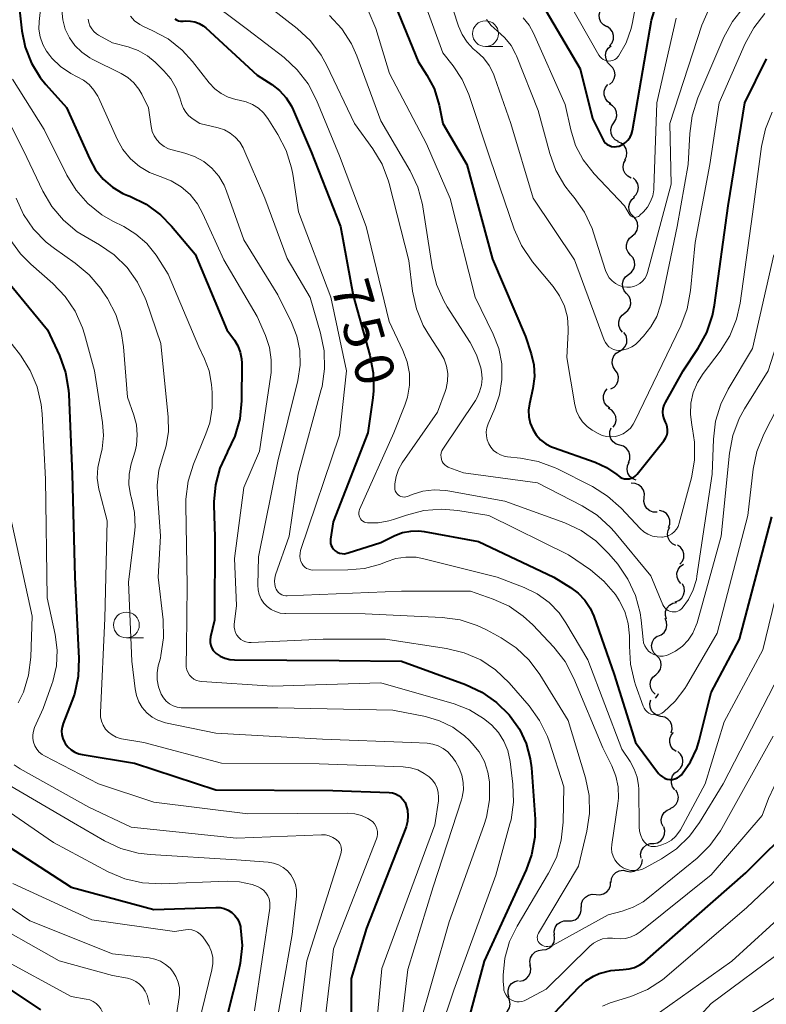
# Model space of a CAD drawing. Units: metres. Extents: x -68000 to -66000, y 16500 to 18000.
# Drawn here: x -66138 to -66066, y 16590 to 16685 of the extents above; entities that cross this region are included whole.
import ezdxf

# ---------------------------------------------------------------- set-up
doc = ezdxf.new("R2010")
doc.units = ezdxf.units.M
for name, color, linetype, lineweight in [('510200_細流', 7, 'Continuous', 30), ('633100_広葉樹林', 7, 'Continuous', 13), ('710100_等高線(計曲線)', 7, 'Continuous', 40), ('710200_等高線(主曲線)', 7, 'Continuous', 13)]:
    doc.layers.add(name, color=color, linetype=linetype, lineweight=lineweight)
doc.styles.add('Style-WORKING', font='MS Gothic.ttf')

msp = doc.modelspace()

# ---------------------------------------------------------------- linework, layer by layer
at = {"layer": '510200_細流', "linetype": 'Continuous', "lineweight": 30, "flags": 128}
for points in [[(-66081.132, 16684.367), (-66081.452, 16684.547), (-66081.696, 16684.821), (-66081.84, 16685.159), (-66081.868, 16685.525), (-66081.777, 16685.881), (-66081.577, 16686.188)], [(-66080.846, 16682.516), (-66080.612, 16682.799), (-66080.483, 16683.142), (-66080.469, 16683.509), (-66080.575, 16683.861), (-66080.787, 16684.161), (-66081.085, 16684.376)], [(-66080.782, 16680.648), (-66081.039, 16680.91), (-66081.198, 16681.241), (-66081.244, 16681.606), (-66081.169, 16681.965), (-66080.985, 16682.282), (-66080.707, 16682.522)], [(-66080.857, 16678.775), (-66080.579, 16679.015), (-66080.394, 16679.332), (-66080.32, 16679.691), (-66080.365, 16680.056), (-66080.524, 16680.387), (-66080.782, 16680.648)], [(-66080.736, 16676.906), (-66081.039, 16677.114), (-66081.258, 16677.408), (-66081.373, 16677.757), (-66081.368, 16678.124), (-66081.247, 16678.471), (-66081.021, 16678.759)], [(-66080.442, 16675.055), (-66080.241, 16675.362), (-66080.15, 16675.717), (-66080.177, 16676.083), (-66080.321, 16676.422), (-66080.565, 16676.696), (-66080.884, 16676.877)], [(-66080, 16673.233), (-66080.319, 16673.413), (-66080.563, 16673.688), (-66080.707, 16674.026), (-66080.734, 16674.392), (-66080.643, 16674.748), (-66080.442, 16675.055)], [(-66079.379, 16671.467), (-66079.22, 16671.798), (-66079.177, 16672.162), (-66079.253, 16672.521), (-66079.44, 16672.838), (-66079.718, 16673.077), (-66080.059, 16673.214)], [(-66078.75, 16669.702), (-66079.079, 16669.866), (-66079.336, 16670.128), (-66079.497, 16670.458), (-66079.542, 16670.823), (-66079.47, 16671.182), (-66079.285, 16671.499)], [(-66078.549, 16667.84), (-66078.284, 16668.094), (-66078.116, 16668.42), (-66078.06, 16668.783), (-66078.125, 16669.145), (-66078.3, 16669.467), (-66078.571, 16669.715)], [(-66078.546, 16665.965), (-66078.798, 16666.233), (-66078.949, 16666.567), (-66078.986, 16666.933), (-66078.903, 16667.291), (-66078.71, 16667.603), (-66078.427, 16667.837)], [(-66078.666, 16664.094), (-66078.382, 16664.328), (-66078.19, 16664.64), (-66078.107, 16664.997), (-66078.144, 16665.364), (-66078.295, 16665.698), (-66078.546, 16665.965)], [(-66078.823, 16662.226), (-66079.064, 16662.503), (-66079.203, 16662.842), (-66079.226, 16663.21), (-66079.129, 16663.564), (-66078.926, 16663.869), (-66078.634, 16664.092)], [(-66079.012, 16660.361), (-66078.72, 16660.583), (-66078.516, 16660.888), (-66078.42, 16661.242), (-66078.443, 16661.61), (-66078.581, 16661.949), (-66078.823, 16662.226)], [(-66079.2, 16658.495), (-66079.441, 16658.772), (-66079.58, 16659.111), (-66079.604, 16659.478), (-66079.508, 16659.833), (-66079.304, 16660.138), (-66079.012, 16660.361)], [(-66079.387, 16656.63), (-66079.096, 16656.852), (-66078.892, 16657.158), (-66078.796, 16657.512), (-66078.82, 16657.879), (-66078.958, 16658.219), (-66079.2, 16658.495)], [(-66079.601, 16654.767), (-66079.831, 16655.053), (-66079.956, 16655.398), (-66079.965, 16655.766), (-66079.854, 16656.116), (-66079.639, 16656.413), (-66079.338, 16656.624)], [(-66079.884, 16652.914), (-66079.567, 16653.099), (-66079.327, 16653.376), (-66079.187, 16653.716), (-66079.165, 16654.083), (-66079.26, 16654.437), (-66079.465, 16654.742)], [(-66080.303, 16651.087), (-66080.508, 16651.391), (-66080.603, 16651.745), (-66080.581, 16652.113), (-66080.441, 16652.452), (-66080.201, 16652.73), (-66079.884, 16652.914)], [(-66080.722, 16649.259), (-66080.405, 16649.444), (-66080.165, 16649.721), (-66080.025, 16650.061), (-66080.003, 16650.428), (-66080.098, 16650.782), (-66080.303, 16651.087)], [(-66080.83, 16647.395), (-66081.129, 16647.607), (-66081.343, 16647.905), (-66081.451, 16648.257), (-66081.441, 16648.624), (-66081.314, 16648.968), (-66081.082, 16649.253)], [(-66080.51, 16645.55), (-66080.312, 16645.859), (-66080.225, 16646.215), (-66080.256, 16646.581), (-66080.403, 16646.918), (-66080.649, 16647.19), (-66080.971, 16647.367)], [(-66079.862, 16643.802), (-66080.214, 16643.907), (-66080.512, 16644.12), (-66080.728, 16644.418), (-66080.836, 16644.769), (-66080.826, 16645.136), (-66080.699, 16645.48)], [(-66079.026, 16642.124), (-66078.898, 16642.468), (-66078.888, 16642.835), (-66078.996, 16643.185), (-66079.212, 16643.483), (-66079.51, 16643.697), (-66079.862, 16643.802)], [(-66078.271, 16640.409), (-66078.612, 16640.544), (-66078.892, 16640.781), (-66079.082, 16641.097), (-66079.159, 16641.455), (-66079.119, 16641.82), (-66078.962, 16642.152)], [(-66077.498, 16638.717), (-66077.466, 16639.082), (-66077.553, 16639.438), (-66077.75, 16639.748), (-66078.037, 16639.979), (-66078.381, 16640.106), (-66078.748, 16640.114)], [(-66076.248, 16637.319), (-66076.615, 16637.328), (-66076.959, 16637.454), (-66077.246, 16637.685), (-66077.442, 16637.995), (-66077.53, 16638.351), (-66077.498, 16638.717)], [(-66075.148, 16635.819), (-66075.023, 16636.164), (-66075.017, 16636.531), (-66075.128, 16636.881), (-66075.347, 16637.177), (-66075.647, 16637.387), (-66076, 16637.489)], [(-66074.422, 16634.096), (-66074.755, 16634.251), (-66075.02, 16634.505), (-66075.19, 16634.831), (-66075.247, 16635.193), (-66075.185, 16635.555), (-66075.008, 16635.877)], [(-66074.034, 16632.27), (-66073.8, 16632.553), (-66073.671, 16632.896), (-66073.657, 16633.263), (-66073.763, 16633.616), (-66073.975, 16633.915), (-66074.273, 16634.13)], [(-66073.953, 16630.403), (-66074.186, 16630.687), (-66074.314, 16631.031), (-66074.326, 16631.398), (-66074.219, 16631.749), (-66074.006, 16632.048), (-66073.707, 16632.261)], [(-66074.488, 16628.619), (-66074.146, 16628.754), (-66073.867, 16628.992), (-66073.678, 16629.306), (-66073.6, 16629.666), (-66073.641, 16630.03), (-66073.798, 16630.362)], [(-66075.341, 16626.956), (-66075.443, 16627.309), (-66075.424, 16627.675), (-66075.29, 16628.018), (-66075.053, 16628.298), (-66074.739, 16628.488), (-66074.38, 16628.566)], [(-66076.189, 16625.289), (-66075.846, 16625.42), (-66075.564, 16625.655), (-66075.372, 16625.968), (-66075.29, 16626.326), (-66075.327, 16626.691), (-66075.48, 16627.025)], [(-66076.309, 16623.427), (-66076.568, 16623.687), (-66076.729, 16624.017), (-66076.777, 16624.382), (-66076.704, 16624.742), (-66076.521, 16625.06), (-66076.244, 16625.301)], [(-66076.379, 16621.554), (-66076.102, 16621.794), (-66075.918, 16622.112), (-66075.844, 16622.471), (-66075.89, 16622.836), (-66076.05, 16623.166), (-66076.308, 16623.427)], [(-66076.45, 16619.68), (-66076.708, 16619.941), (-66076.868, 16620.271), (-66076.914, 16620.636), (-66076.841, 16620.996), (-66076.656, 16621.313), (-66076.379, 16621.554)], [(-66076.389, 16619.296), (-66076.164, 16619.586), (-66076.113, 16619.734)], [(-66075.871, 16617.525), (-66076.231, 16617.601), (-66076.546, 16617.788), (-66076.786, 16618.068), (-66076.922, 16618.408), (-66076.944, 16618.774), (-66076.845, 16619.128)], [(-66074.898, 16615.923), (-66074.799, 16616.277), (-66074.82, 16616.643), (-66074.957, 16616.983), (-66075.197, 16617.263), (-66075.512, 16617.45), (-66075.871, 16617.525)], [(-66074.412, 16614.117), (-66074.71, 16614.33), (-66074.924, 16614.628), (-66075.031, 16614.98), (-66075.02, 16615.347), (-66074.892, 16615.691), (-66074.659, 16615.975)], [(-66074.24, 16612.253), (-66073.972, 16612.504), (-66073.8, 16612.828), (-66073.74, 16613.19), (-66073.8, 16613.553), (-66073.972, 16613.877), (-66074.24, 16614.128)], [(-66074.52, 16610.4), (-66074.745, 16610.691), (-66074.863, 16611.038), (-66074.865, 16611.406), (-66074.748, 16611.754), (-66074.527, 16612.046), (-66074.222, 16612.252)], [(-66074.988, 16608.589), (-66074.659, 16608.751), (-66074.401, 16609.012), (-66074.239, 16609.341), (-66074.191, 16609.706), (-66074.262, 16610.066), (-66074.446, 16610.383)], [(-66075.657, 16606.839), (-66075.809, 16607.173), (-66075.845, 16607.538), (-66075.763, 16607.896), (-66075.569, 16608.208), (-66075.287, 16608.443), (-66074.944, 16608.573)], [(-66076.566, 16605.203), (-66076.208, 16605.281), (-66075.894, 16605.472), (-66075.657, 16605.752), (-66075.523, 16606.095), (-66075.505, 16606.461), (-66075.607, 16606.814)], [(-66077.807, 16603.798), (-66077.841, 16604.163), (-66077.754, 16604.52), (-66077.558, 16604.831), (-66077.273, 16605.062), (-66076.929, 16605.19), (-66076.562, 16605.2)], [(-66079.187, 16602.535), (-66078.826, 16602.466), (-66078.463, 16602.517), (-66078.135, 16602.682), (-66077.877, 16602.944), (-66077.716, 16603.273), (-66077.67, 16603.638)], [(-66080.703, 16601.433), (-66080.658, 16601.797), (-66080.497, 16602.127), (-66080.239, 16602.389), (-66079.911, 16602.553), (-66079.547, 16602.604), (-66079.187, 16602.535)], [(-66082.165, 16600.261), (-66081.799, 16600.226), (-66081.442, 16600.311), (-66081.131, 16600.505), (-66080.898, 16600.79), (-66080.769, 16601.133), (-66080.757, 16601.5)], [(-66083.572, 16599.022), (-66083.561, 16599.389), (-66083.431, 16599.732), (-66083.198, 16600.017), (-66082.887, 16600.211), (-66082.53, 16600.296), (-66082.165, 16600.261)], [(-66084.905, 16597.706), (-66084.538, 16597.702), (-66084.19, 16597.817), (-66083.896, 16598.037), (-66083.689, 16598.341), (-66083.589, 16598.694), (-66083.609, 16599.061)], [(-66086.201, 16596.351), (-66086.221, 16596.717), (-66086.122, 16597.07), (-66085.914, 16597.374), (-66085.62, 16597.594), (-66085.272, 16597.709), (-66084.905, 16597.706)], [(-66087.367, 16594.885), (-66087.002, 16594.923), (-66086.669, 16595.077), (-66086.402, 16595.329), (-66086.231, 16595.654), (-66086.172, 16596.016), (-66086.234, 16596.378)], [(-66088.501, 16593.391), (-66088.562, 16593.753), (-66088.503, 16594.115), (-66088.332, 16594.441), (-66088.065, 16594.693), (-66087.732, 16594.847), (-66087.367, 16594.885)], [(-66089.592, 16591.868), (-66089.231, 16591.934), (-66088.911, 16592.113), (-66088.664, 16592.385), (-66088.518, 16592.723), (-66088.487, 16593.088), (-66088.577, 16593.444)], [(-66090.565, 16590.267), (-66090.683, 16590.614), (-66090.682, 16590.981), (-66090.564, 16591.33), (-66090.341, 16591.621), (-66090.036, 16591.826), (-66089.682, 16591.921)], [(-66091.339, 16588.565), (-66091.002, 16588.711), (-66090.732, 16588.959), (-66090.554, 16589.28), (-66090.488, 16589.642), (-66090.542, 16590.005), (-66090.71, 16590.331)]]:
    msp.add_lwpolyline(points, dxfattribs=at)
at = {"layer": '633100_広葉樹林', "linetype": 'Continuous', "lineweight": 13}
for p, q in [((-66092.87, 16682.44), (-66091.203, 16682.44)), ((-66127.66, 16625.13), (-66125.993, 16625.13))]:
    msp.add_line(p, q, dxfattribs=at)
for centre in [(-66092.87, 16683.69), (-66127.66, 16626.38)]:
    msp.add_circle(centre, 1.25, dxfattribs=at)
at = {"layer": '710100_等高線(計曲線)', "linetype": 'Continuous', "lineweight": 40, "flags": 128}
for points, elevation in [([(-66138.57, 16691), (-66137.78, 16683.97), (-66137.46, 16682.37), (-66136.86, 16680.84), (-66136.01, 16679.44), (-66135.46, 16678.77), (-66133.47, 16676.53), (-66131.21, 16671.52), (-66130.64, 16670.49), (-66129.9, 16669.58), (-66129.01, 16668.81), (-66128, 16668.21), (-66127.51, 16668), (-66127.32, 16667.93), (-66125.76, 16667.16), (-66124.35, 16666.12), (-66123.3, 16665.05), (-66121, 16662.32), (-66117.93, 16655), (-66117.2, 16654), (-66116.86, 16653.44), (-66116.63, 16652.83), (-66116.5, 16652.19), (-66116.48, 16651.76), (-66116.51, 16648.11), (-66116.68, 16646.37), (-66117.14, 16644.69), (-66117.85, 16643.18), (-66117.9, 16643.1), (-66118.61, 16641.59), (-66119.04, 16639.98), (-66119.19, 16638.31), (-66119.18, 16637.99), (-66119.08, 16634.92), (-66119.14, 16626.86), (-66119.52, 16625.23), (-66119.56, 16624.95), (-66119.55, 16624.67), (-66119.49, 16624.4), (-66119.39, 16624.14), (-66119.24, 16623.91), (-66119.06, 16623.7), (-66118.97, 16623.63), (-66118.56, 16623.35), (-66118.11, 16623.15), (-66117.63, 16623.03), (-66117.2, 16622.99), (-66107.06, 16622.94), (-66101, 16622.87), (-66094.8, 16620.61), (-66093.22, 16619.87), (-66091.8, 16618.87), (-66090.59, 16617.66), (-66090.47, 16617.53), (-66089.59, 16616.28), (-66088.94, 16614.89), (-66088.54, 16613.42)], 760), ([(-66102.18, 16687.82), (-66099.4, 16681), (-66098.54, 16679.66), (-66097.86, 16678.37), (-66097.41, 16676.99), (-66097.36, 16676.76), (-66097.01, 16675), (-66094.67, 16671), (-66092.18, 16661.82), (-66089, 16654.34), (-66088.45, 16652.67), (-66088.2, 16651.59), (-66088.14, 16650.48), (-66088.29, 16649.29), (-66088.62, 16647.83), (-66088.71, 16647.2), (-66088.68, 16646.56), (-66088.55, 16645.94), (-66088.3, 16645.35), (-66087.96, 16644.81), (-66087.54, 16644.34), (-66087.03, 16643.95), (-66086.47, 16643.65), (-66086.27, 16643.58), (-66082.25, 16642.16), (-66081.14, 16641.65), (-66080.14, 16640.97), (-66080, 16640.85), (-66079.82, 16640.71), (-66079.62, 16640.62), (-66079.41, 16640.56), (-66079.19, 16640.53), (-66078.97, 16640.55), (-66078.75, 16640.6), (-66078.55, 16640.69)], 740), ([(-66080.42, 16672.73), (-66080.19, 16672.74), (-66079.97, 16672.78), (-66079.91, 16672.8), (-66079.6, 16672.94), (-66079.31, 16673.14), (-66079.07, 16673.37), (-66078.87, 16673.65), (-66078.72, 16673.96), (-66078.62, 16674.32), (-66076.78, 16685), (-66075.83, 16688.15)], 730), ([(-66087.43, 16686.57), (-66083.71, 16680.29), (-66082.52, 16675.48), (-66081.51, 16673.46), (-66081.4, 16673.26), (-66081.24, 16673.09), (-66081.07, 16672.95), (-66080.86, 16672.84), (-66080.65, 16672.76), (-66080.42, 16672.73)], 730), ([(-66122.96, 16685.13), (-66122.79, 16685.02), (-66122.6, 16684.95), (-66122.41, 16684.9), (-66122.21, 16684.89), (-66122.17, 16684.9), (-66121.9, 16684.92), (-66121.45, 16684.91), (-66121.02, 16684.83), (-66120.6, 16684.67), (-66120.22, 16684.45), (-66119.98, 16684.25), (-66115, 16679.67), (-66113.57, 16678.76), (-66112.82, 16678.18), (-66112.17, 16677.48), (-66111.66, 16676.67), (-66111.49, 16676.3), (-66109.76, 16672.24), (-66106.93, 16665), (-66105.7, 16658.3), (-66104.07, 16652.53), (-66103.75, 16650.81), (-66103.73, 16649.07), (-66103.8, 16648.41), (-66104.28, 16645), (-66107.62, 16636.38), (-66107.88, 16634.71), (-66107.9, 16634.5), (-66107.88, 16634.29), (-66107.82, 16634.09), (-66107.73, 16633.91), (-66107.61, 16633.74), (-66107.46, 16633.59), (-66107.43, 16633.57), (-66107.23, 16633.45), (-66107.01, 16633.35), (-66106.77, 16633.3), (-66106.54, 16633.29), (-66106.3, 16633.33), (-66106.18, 16633.36), (-66103, 16634.39), (-66101.64, 16635.05), (-66100.9, 16635.34), (-66100.12, 16635.49), (-66099.32, 16635.51), (-66098.8, 16635.44), (-66093.54, 16634.46), (-66086.25, 16631), (-66084.63, 16630.01), (-66083.88, 16629.46), (-66083.24, 16628.79), (-66082.73, 16628.02), (-66082.37, 16627.22), (-66080.42, 16621.58), (-66078.35, 16615), (-66076.11, 16612), (-66075.94, 16611.81), (-66075.74, 16611.65), (-66075.52, 16611.53)], 750), ([(-66078.55, 16640.69), (-66078.36, 16640.82), (-66078.21, 16640.97), (-66078.17, 16641.01), (-66075.59, 16644.24), (-66075.43, 16644.48), (-66075.32, 16644.74), (-66075.25, 16645.01), (-66075.23, 16645.29), (-66075.26, 16645.57), (-66075.34, 16645.84), (-66075.44, 16646.05), (-66075.58, 16646.36), (-66075.66, 16646.68), (-66075.69, 16647.02), (-66075.66, 16647.36), (-66075.57, 16647.68), (-66075.44, 16647.95), (-66073.72, 16651), (-66072.27, 16653.2), (-66071.43, 16654.73), (-66070.88, 16656.38), (-66070.69, 16657.37), (-66069.37, 16667), (-66067.75, 16677), (-66065.66, 16681.24)], 740), ([(-66140.61, 16661.39), (-66135.3, 16655), (-66134.14, 16652.49), (-66133.55, 16650.85), (-66133.26, 16649.13), (-66133.23, 16648.71), (-66132.91, 16641), (-66132.66, 16631), (-66132.27, 16623.13), (-66132.34, 16621.39), (-66132.7, 16619.68), (-66132.94, 16619.01), (-66133.78, 16616.84), (-66133.88, 16616.48), (-66133.93, 16616.11), (-66133.9, 16615.74), (-66133.81, 16615.38), (-66133.66, 16615.04), (-66133.59, 16614.91), (-66133.33, 16614.58), (-66133.01, 16614.29), (-66132.65, 16614.07), (-66132.26, 16613.9), (-66131.93, 16613.83), (-66126.87, 16613), (-66119, 16610.41), (-66107.65, 16610.35), (-66102.2, 16610.15), (-66101.89, 16610.11), (-66101.59, 16610.01), (-66101.31, 16609.87), (-66101.06, 16609.68), (-66100.84, 16609.45), (-66100.67, 16609.18), (-66100.58, 16608.97), (-66100.43, 16608.44), (-66100.38, 16607.9), (-66100.42, 16607.35), (-66100.56, 16606.82), (-66100.6, 16606.72), (-66104.41, 16597), (-66105.88, 16592.12), (-66105.88, 16586.12)], 770), ([(-66075.52, 16611.53), (-66075.28, 16611.45), (-66075.02, 16611.41), (-66074.77, 16611.42), (-66074.52, 16611.47), (-66074.28, 16611.57), (-66074.07, 16611.7), (-66073.88, 16611.87), (-66073.81, 16611.94), (-66073, 16613.12), (-66072.4, 16614.42), (-66072.17, 16615.17), (-66071, 16619.83), (-66068.25, 16625), (-66065.13, 16636.87)], 750), ([(-66088.54, 16613.42), (-66088.43, 16612.53), (-66088.06, 16607.57), (-66088.08, 16605.83), (-66088.4, 16604.12), (-66088.94, 16602.66), (-66093, 16593.79), (-66094.51, 16588.14)], 760), ([(-66089.78, 16585), (-66083.83, 16591.29), (-66083.16, 16591.89), (-66082.4, 16592.35), (-66081.86, 16592.59), (-66080.72, 16592.9), (-66079.52, 16593), (-66078.97, 16593.05), (-66078.43, 16593.19), (-66077.92, 16593.43), (-66077.47, 16593.75), (-66077.41, 16593.79), (-66067.65, 16602.35), (-66062.75, 16607.25), (-66061.63, 16608.59)], 760), ([(-66140.32, 16605.68), (-66133, 16600.97), (-66125, 16598.82), (-66118.98, 16599.01), (-66118.58, 16598.99), (-66118.18, 16598.9), (-66117.8, 16598.74), (-66117.46, 16598.51), (-66117.16, 16598.23), (-66116.91, 16597.91), (-66116.72, 16597.54), (-66116.61, 16597.15), (-66116.59, 16597.04), (-66116.46, 16595.32), (-66116.63, 16593.59), (-66116.76, 16593), (-66119, 16584.22)], 780), ([(-66139, 16591.11), (-66135.99, 16589.07)], 790)]:
    msp.add_lwpolyline(points, dxfattribs=dict(at, elevation=elevation))
at = {"layer": '710200_等高線(主曲線)', "linetype": 'Continuous', "lineweight": 13, "flags": 128}
for points, elevation in [([(-66089.61, 16709.86), (-66089.58, 16708.42), (-66091, 16703.62), (-66091.29, 16703.02), (-66091.38, 16702.78), (-66091.43, 16702.53), (-66091.44, 16702.28), (-66091.4, 16702.03), (-66091.32, 16701.8), (-66088.35, 16695), (-66084.97, 16687.03), (-66081.88, 16681.61), (-66081.77, 16681.44), (-66081.64, 16681.31), (-66081.48, 16681.19)], 728), ([(-66107.33, 16708.9), (-66107.69, 16705), (-66107.17, 16700.26), (-66106.99, 16699.34), (-66106.65, 16698.47), (-66106.17, 16697.68), (-66106, 16697.46), (-66105, 16696.23), (-66103.47, 16695.15), (-66102.58, 16694.39), (-66101.83, 16693.5), (-66101.25, 16692.49), (-66101.19, 16692.34), (-66098.88, 16687), (-66097, 16681.82), (-66096, 16680.56), (-66095.13, 16679.25), (-66094.49, 16677.78), (-66092.43, 16671.57), (-66090.09, 16664.74), (-66089.38, 16663.15), (-66088.32, 16661.59), (-66086.32, 16659.19), (-66085.69, 16658.29)], 738), ([(-66070.04, 16635), (-66069.23, 16643.04), (-66068.91, 16644.76), (-66068.29, 16646.39), (-66067.78, 16647.32), (-66065.49, 16651), (-66062.91, 16659.09), (-66061.49, 16671), (-66060.94, 16672.3), (-66060.44, 16673.25), (-66059.78, 16674.1), (-66059.33, 16674.54), (-66051.97, 16681), (-66043.12, 16692.88)], 746), ([(-66076.4, 16604.9), (-66076.22, 16604.94), (-66075.79, 16605.07), (-66075.3, 16605.26), (-66074.85, 16605.53), (-66074.45, 16605.88), (-66074.13, 16606.29), (-66073.98, 16606.54), (-66071.59, 16611), (-66069.75, 16617), (-66066.02, 16623.98), (-66063.34, 16635), (-66061.53, 16641.26), (-66061.08, 16642.43), (-66060.43, 16643.5), (-66059.62, 16644.43), (-66058.93, 16645.22), (-66058.4, 16646.11), (-66058.02, 16647.08), (-66057.89, 16647.65), (-66056.16, 16657), (-66053, 16667.83), (-66045.7, 16679), (-66037, 16690.33)], 752), ([(-66081.48, 16681.19), (-66081.3, 16681.11), (-66081.11, 16681.06), (-66080.92, 16681.04), (-66080.72, 16681.05), (-66080.53, 16681.1), (-66080.35, 16681.18), (-66080.19, 16681.29), (-66080.05, 16681.43), (-66079.98, 16681.52), (-66079.26, 16682.8), (-66078.77, 16684.19), (-66078.64, 16684.76), (-66077.92, 16688.62)], 728), ([(-66135.77, 16688.07), (-66136.11, 16684.87), (-66136.13, 16684.12), (-66136.01, 16683.37), (-66135.77, 16682.65), (-66135.4, 16681.98), (-66135.09, 16681.57), (-66134.87, 16681.32), (-66134.03, 16680.5), (-66133.05, 16679.83), (-66132.43, 16679.52), (-66131.81, 16679.19), (-66131.26, 16678.76), (-66130.8, 16678.23), (-66130.43, 16677.64), (-66130.36, 16677.49), (-66128.55, 16673.46), (-66127.99, 16672.46), (-66127.27, 16671.57), (-66126.4, 16670.83), (-66125.42, 16670.24), (-66124.39, 16669.85), (-66123.33, 16669.43), (-66122.35, 16668.84), (-66121.49, 16668.09), (-66120.77, 16667.19), (-66120.24, 16666.23), (-66118.23, 16661.77), (-66115, 16656.28), (-66114.2, 16654.44), (-66113.81, 16653.28), (-66113.62, 16652.07), (-66113.65, 16650.85), (-66113.68, 16650.62), (-66114.76, 16643.24), (-66116.29, 16639.71), (-66117.18, 16632.82), (-66117, 16628.28), (-66117.21, 16626.44), (-66117.21, 16626.16), (-66117.17, 16625.89), (-66117.08, 16625.62), (-66116.95, 16625.38), (-66116.78, 16625.16), (-66116.57, 16624.98), (-66116.34, 16624.84), (-66116.08, 16624.74), (-66115.81, 16624.68), (-66115.56, 16624.67), (-66108.59, 16625), (-66102.56, 16625), (-66096.64, 16624.1), (-66094.94, 16623.69)], 758), ([(-66120.29, 16687.4), (-66115.92, 16684.08), (-66112.39, 16681.37), (-66111.11, 16680.2), (-66110.04, 16678.82), (-66109.23, 16677.26), (-66107, 16671.86), (-66104.42, 16665), (-66102.22, 16655.78), (-66100.88, 16652.98), (-66100.47, 16651.9), (-66100.25, 16650.76), (-66100.24, 16649.61), (-66100.43, 16648.47), (-66100.68, 16647.69), (-66101.74, 16645), (-66105.07, 16637.59), (-66105.12, 16637.43), (-66105.15, 16637.27), (-66105.15, 16637.11), (-66105.12, 16636.95), (-66105.06, 16636.8), (-66104.98, 16636.66), (-66104.87, 16636.54), (-66104.74, 16636.44), (-66104.6, 16636.36), (-66104.45, 16636.3), (-66104.3, 16636.28), (-66103.26, 16636.28), (-66102.23, 16636.46), (-66101.77, 16636.6), (-66100.52, 16637.04), (-66098.83, 16637.48), (-66097.09, 16637.62), (-66095.56, 16637.49), (-66092.56, 16637), (-66084.82, 16633.18), (-66082.71, 16631.72), (-66081.4, 16630.63), (-66080.29, 16629.34), (-66079.92, 16628.77), (-66079.38, 16627.69), (-66079.04, 16626.54), (-66078.91, 16625.34), (-66078.91, 16624.93), (-66078.93, 16624.34), (-66078.84, 16622.6), (-66078.45, 16620.9), (-66078.34, 16620.58), (-66077.59, 16618.51), (-66077.5, 16618.31), (-66077.37, 16618.13), (-66077.22, 16617.97), (-66077.04, 16617.85), (-66076.84, 16617.75)], 748), ([(-66115, 16687.23), (-66111.11, 16684.19), (-66109.83, 16683), (-66108.79, 16681.61), (-66108.24, 16680.62), (-66105.56, 16675), (-66103.78, 16672.54), (-66102.89, 16671.04), (-66102.27, 16669.41), (-66102.2, 16669.16), (-66100.3, 16661.7), (-66099.93, 16658.72), (-66099.56, 16657.02), (-66098.9, 16655.41), (-66098.31, 16654.4), (-66097.22, 16652.77), (-66096.87, 16652.14), (-66096.64, 16651.45), (-66096.53, 16650.74), (-66096.54, 16650.01), (-66096.68, 16649.3), (-66096.78, 16649), (-66097.53, 16647), (-66100.93, 16642.09), (-66101.29, 16641.46), (-66101.53, 16640.78), (-66101.65, 16640.07), (-66101.66, 16639.68), (-66101.65, 16639.52), (-66101.61, 16639.37), (-66101.54, 16639.22), (-66101.44, 16639.1), (-66101.33, 16638.99), (-66101.2, 16638.9), (-66101.06, 16638.83), (-66100.9, 16638.79), (-66100.75, 16638.78), (-66100.59, 16638.8), (-66100.42, 16638.85), (-66099.97, 16639.03), (-66098.93, 16639.34)], 746), ([(-66133.92, 16685.97), (-66133.83, 16685.04), (-66133.58, 16684.14), (-66133.18, 16683.3), (-66132.64, 16682.54), (-66131.97, 16681.89), (-66131.2, 16681.36), (-66130.96, 16681.23), (-66128.17, 16679.84), (-66127.51, 16679.43), (-66126.93, 16678.92), (-66126.45, 16678.31), (-66126.17, 16677.83), (-66125.51, 16676.49), (-66125.25, 16674.68), (-66125.15, 16674.22), (-66124.96, 16673.78), (-66124.7, 16673.39), (-66124.38, 16673.04), (-66124, 16672.76), (-66123.58, 16672.54), (-66123.23, 16672.43), (-66122, 16672.11), (-66121.05, 16671.78), (-66120.16, 16671.29), (-66119.38, 16670.65), (-66118.72, 16669.88), (-66118.2, 16669.02), (-66117.96, 16668.44), (-66116.28, 16663.72), (-66113, 16658.38), (-66111.66, 16655.69), (-66111.14, 16654.37), (-66110.86, 16652.97), (-66110.82, 16651.55), (-66111.05, 16650.09), (-66113, 16642.27), (-66114.87, 16633), (-66114.93, 16630.25), (-66114.9, 16629.78), (-66114.79, 16629.32), (-66114.61, 16628.89), (-66114.35, 16628.5)], 756), ([(-66127.27, 16685.39), (-66126.86, 16684.95), (-66126.37, 16684.59), (-66125.93, 16684.36), (-66125.15, 16684.01), (-66123.62, 16683.18), (-66122.25, 16682.1), (-66121.26, 16681), (-66119.63, 16678.91), (-66119.1, 16678.34), (-66118.48, 16677.88), (-66117.79, 16677.53), (-66117.05, 16677.3), (-66116.72, 16677.24), (-66116.06, 16677.09), (-66115.44, 16676.83), (-66114.87, 16676.47), (-66114.38, 16676.01), (-66113.97, 16675.47), (-66112.98, 16673.91), (-66112.18, 16672.36), (-66111.67, 16670.7), (-66111.55, 16670.06), (-66111, 16666.43), (-66107.86, 16658.14), (-66106.33, 16651), (-66107, 16644.78), (-66110.78, 16633.59), (-66110.84, 16633.33), (-66110.86, 16633.06)], 752), ([(-66107.98, 16685.44), (-66106.8, 16684.16), (-66105.86, 16682.69), (-66105.34, 16681.54), (-66103, 16675.24), (-66100.18, 16670.4), (-66099.44, 16668.82), (-66098.98, 16667.14), (-66098.94, 16666.9), (-66098.04, 16661.09), (-66097.63, 16659.39), (-66096.92, 16657.8), (-66096.58, 16657.22), (-66094.36, 16653.76), (-66093.74, 16652.58), (-66093.34, 16651.3), (-66093.27, 16650.95), (-66093.21, 16650.28), (-66093.27, 16649.61), (-66093.44, 16648.97), (-66093.72, 16648.36), (-66093.85, 16648.15), (-66096.99, 16643.43), (-66097.09, 16643.25), (-66097.16, 16643.05), (-66097.19, 16642.84), (-66097.18, 16642.64), (-66097.14, 16642.43), (-66097.07, 16642.24), (-66096.96, 16642.06), (-66096.82, 16641.9), (-66096.66, 16641.77), (-66096.48, 16641.67), (-66096.41, 16641.65), (-66095, 16641.13), (-66087.83, 16640.17), (-66083.51, 16637.94), (-66082.04, 16637.01), (-66080.75, 16635.84), (-66080.38, 16635.41), (-66076.86, 16631.14), (-66075.68, 16628.33), (-66075.59, 16628.16), (-66075.47, 16628), (-66075.33, 16627.87), (-66075.17, 16627.77), (-66074.99, 16627.7), (-66074.8, 16627.65)], 744), ([(-66104.23, 16685.95), (-66103.5, 16684.19), (-66102.18, 16679.82), (-66098.58, 16673), (-66096.28, 16667.72), (-66093.86, 16658.14), (-66092.13, 16654.57), (-66091.59, 16653.17), (-66091.3, 16651.69), (-66091.28, 16650.18), (-66091.52, 16648.7), (-66091.97, 16647.36), (-66092.62, 16645.88), (-66092.74, 16645.5), (-66092.8, 16645.1), (-66092.79, 16644.7)], 742), ([(-66095.99, 16686.01), (-66095.48, 16684.41), (-66095.14, 16683.6), (-66094.66, 16682.86), (-66094.07, 16682.22), (-66093.75, 16681.96), (-66093.08, 16681.34), (-66092.52, 16680.61), (-66092.09, 16679.79), (-66091.99, 16679.52), (-66090.41, 16675), (-66088.25, 16667.75), (-66084.24, 16661.76), (-66081.37, 16653.99), (-66081.25, 16653.75), (-66081.1, 16653.54), (-66080.91, 16653.35), (-66080.7, 16653.2), (-66080.46, 16653.09), (-66080.2, 16653.02), (-66079.94, 16653), (-66079.51, 16653.04), (-66079.1, 16653.15), (-66078.71, 16653.33), (-66078.35, 16653.58), (-66078.16, 16653.76), (-66077.58, 16654.37), (-66076.85, 16655.27), (-66076.29, 16656.29), (-66075.92, 16657.38), (-66075.87, 16657.58), (-66074.29, 16665), (-66073.23, 16671), (-66073.09, 16674), (-66072.85, 16675.73), (-66072.29, 16677.46), (-66069.78, 16683.34), (-66068.95, 16684.87), (-66067.88, 16686.24)], 736), ([(-66085.69, 16658.29), (-66085.23, 16657.28), (-66084.94, 16656.21), (-66084.85, 16655.11), (-66084.86, 16654.78), (-66085, 16652.29), (-66084.23, 16647.72), (-66084.07, 16647.12), (-66083.81, 16646.56), (-66083.46, 16646.06), (-66083.03, 16645.62), (-66082.53, 16645.26), (-66082.47, 16645.23), (-66081.96, 16644.94), (-66081.56, 16644.76), (-66081.14, 16644.65), (-66080.71, 16644.62), (-66080.27, 16644.66), (-66079.96, 16644.74), (-66079.54, 16644.92), (-66079.17, 16645.17), (-66078.84, 16645.47), (-66078.57, 16645.83), (-66078.44, 16646.07), (-66073.95, 16655.38), (-66073.33, 16657.01), (-66073, 16658.79), (-66072.56, 16663.44), (-66071.13, 16671), (-66070.22, 16677), (-66067.72, 16682.74), (-66066.89, 16684.27), (-66065.81, 16685.63)], 738), ([(-66080.6, 16659.72), (-66080.28, 16659.48), (-66079.91, 16659.29), (-66079.52, 16659.16), (-66079.18, 16659.11), (-66078.84, 16659.12), (-66078.51, 16659.18), (-66078.2, 16659.3), (-66077.91, 16659.48), (-66077.65, 16659.7), (-66077.44, 16659.96), (-66077.28, 16660.26), (-66077.17, 16660.55), (-66074.9, 16669.1), (-66075, 16675), (-66071.9, 16684.53), (-66071.22, 16686.14)], 734), ([(-66131.37, 16685.1), (-66131.31, 16684.77), (-66131.19, 16684.45), (-66131.02, 16684.15), (-66130.8, 16683.89), (-66130.54, 16683.67), (-66130.35, 16683.55), (-66129, 16682.81), (-66127.49, 16682.41), (-66126.52, 16682.06), (-66125.62, 16681.54), (-66124.88, 16680.92), (-66124.03, 16680.1), (-66123.36, 16679.31), (-66122.83, 16678.42), (-66122.47, 16677.48), (-66122.28, 16676.82), (-66122.13, 16676.43), (-66121.91, 16676.08), (-66121.64, 16675.76), (-66121.29, 16675.48), (-66120.55, 16675), (-66118.77, 16674.57), (-66118.17, 16674.36), (-66117.61, 16674.06), (-66117.11, 16673.66), (-66116.68, 16673.18), (-66116.35, 16672.63), (-66116.27, 16672.46), (-66114.24, 16667.76), (-66112.09, 16661.91), (-66109.87, 16658.13), (-66108.85, 16654.67), (-66108.5, 16652.96), (-66108.46, 16651.22), (-66108.71, 16649.49)], 754), ([(-66092.77, 16685.06), (-66092.31, 16684.47), (-66091.73, 16683.95), (-66091, 16683.3), (-66090.39, 16682.53), (-66089.93, 16681.68), (-66089.87, 16681.53), (-66087.77, 16676.23), (-66086.65, 16672.08), (-66086.05, 16670.44), (-66085.18, 16668.93), (-66084.64, 16668.23), (-66084.29, 16667.82), (-66083.29, 16666.4), (-66082.55, 16664.82), (-66082.4, 16664.38), (-66081.26, 16660.75), (-66081.1, 16660.37), (-66080.88, 16660.03), (-66080.6, 16659.72)], 734), ([(-66089.21, 16685.23), (-66088.65, 16684.53), (-66088.22, 16683.74), (-66085.17, 16676.83), (-66084.62, 16674.38), (-66084.14, 16672.86), (-66083.41, 16671.46), (-66082.35, 16670.1), (-66079.41, 16667), (-66078.97, 16666.23), (-66078.9, 16666.14), (-66078.82, 16666.05), (-66078.72, 16665.99), (-66078.62, 16665.94), (-66078.5, 16665.91)], 732), ([(-66079.3, 16596), (-66078.77, 16596.15), (-66078.28, 16596.38), (-66077.9, 16596.64), (-66071, 16602.18), (-66066.08, 16607.92), (-66065.46, 16609.55), (-66064.9, 16610.73), (-66064.14, 16611.79), (-66063.85, 16612.11), (-66063.03, 16613.12), (-66062.41, 16614.25), (-66062.23, 16614.68), (-66060.41, 16619.59), (-66056.6, 16631), (-66053.21, 16642.79), (-66051.75, 16651), (-66049, 16661.95), (-66045, 16669.27), (-66035.1, 16681), (-66032.95, 16683.09), (-66031.6, 16684.2), (-66030.07, 16685.05)], 758), ([(-66078.5, 16665.91), (-66078.39, 16665.89), (-66078.27, 16665.9), (-66078.16, 16665.93), (-66078.05, 16665.98), (-66077.95, 16666.05), (-66077.91, 16666.09), (-66077.57, 16666.43), (-66077.18, 16666.89), (-66076.88, 16667.41), (-66076.67, 16667.98), (-66076.57, 16668.57), (-66076.56, 16668.76), (-66076.28, 16677), (-66074.4, 16685.18)], 732), ([(-66141.03, 16679), (-66137.63, 16672.37), (-66135.77, 16668.44), (-66134.89, 16666.94), (-66133.76, 16665.61), (-66132.42, 16664.5), (-66131.66, 16664.03), (-66130.28, 16663.24), (-66128.84, 16662.25), (-66127.6, 16661.03), (-66126.59, 16659.61), (-66125.84, 16658.04), (-66125.76, 16657.82), (-66124.33, 16653.67), (-66123.6, 16646.51), (-66123.58, 16645.12), (-66123.8, 16643.74), (-66124.11, 16642.8), (-66124.52, 16641.39), (-66124.68, 16639.93), (-66124.66, 16639.08), (-66124.34, 16635), (-66124.59, 16631), (-66124.11, 16626.88), (-66124.06, 16625.14), (-66124.31, 16623.42), (-66124.37, 16623.17), (-66124.57, 16622.43), (-66124.69, 16621.75), (-66124.68, 16621.06), (-66124.56, 16620.38), (-66124.3, 16619.68), (-66124.08, 16619.32), (-66123.81, 16619.01), (-66123.49, 16618.75), (-66123.13, 16618.56)], 764), ([(-66138.7, 16679.28), (-66135.61, 16674.39), (-66133.44, 16669.99), (-66132.54, 16668.52), (-66131.4, 16667.22), (-66130.05, 16666.14), (-66128.96, 16665.51), (-66127.91, 16664.99), (-66126.73, 16664.27), (-66125.69, 16663.35), (-66124.79, 16662.21), (-66123.61, 16660.39), (-66120.65, 16653.35), (-66120.09, 16652.17), (-66119.65, 16651.01), (-66119.41, 16649.7), (-66119.34, 16648.92), (-66119.34, 16647.43), (-66119.59, 16645.97), (-66119.95, 16644.92), (-66121.16, 16641.97), (-66121.68, 16640.31), (-66121.91, 16638.58), (-66121.91, 16637.97), (-66121.76, 16630.24), (-66121.83, 16624.17), (-66121.88, 16622.59), (-66121.87, 16622.3), (-66121.8, 16622.02), (-66121.69, 16621.76), (-66121.54, 16621.52), (-66121.34, 16621.31), (-66121.12, 16621.14), (-66120.86, 16621.01), (-66120.59, 16620.93), (-66120.35, 16620.9), (-66113.55, 16620.45), (-66103, 16620.79), (-66095.91, 16618.73), (-66094.42, 16618.15), (-66093.05, 16617.32), (-66092.3, 16616.7), (-66091.62, 16615.97), (-66091.09, 16615.13), (-66090.7, 16614.22), (-66090.48, 16613.16), (-66090.21, 16610.96), (-66090.16, 16609.21), (-66090.4, 16607.49), (-66090.5, 16607.1), (-66091.88, 16602.12), (-66095.94, 16591), (-66097.3, 16586.95)], 762), ([(-66092.79, 16644.7), (-66092.71, 16644.31), (-66092.56, 16643.94), (-66092.36, 16643.6), (-66092.09, 16643.3), (-66091.78, 16643.06), (-66091.43, 16642.86), (-66091.05, 16642.74), (-66090.75, 16642.69), (-66089.47, 16642.56), (-66087.76, 16642.23), (-66086.13, 16641.62), (-66085.97, 16641.54), (-66082.52, 16639.8), (-66081.04, 16638.88), (-66079.73, 16637.71), (-66077.88, 16635.73), (-66077.53, 16635.42), (-66077.14, 16635.18), (-66076.71, 16635), (-66076.25, 16634.91), (-66075.79, 16634.89), (-66075.72, 16634.9), (-66075.41, 16634.95), (-66075.11, 16635.06), (-66074.83, 16635.21), (-66074.58, 16635.42), (-66074.38, 16635.66), (-66074.22, 16635.93), (-66074.1, 16636.24), (-66072.92, 16640.63), (-66072.61, 16642.35), (-66072.61, 16644.09), (-66072.81, 16645.4), (-66072.89, 16645.75), (-66073.02, 16646.81), (-66072.98, 16647.87), (-66072.75, 16648.91), (-66072.34, 16649.89), (-66071.79, 16650.75), (-66070.14, 16652.93), (-66069.21, 16654.4), (-66068.56, 16656.01), (-66068.21, 16657.58), (-66067, 16666.2), (-66066.14, 16672.77), (-66065.76, 16674.48), (-66065.09, 16676.09)], 742), ([(-66068.29, 16588.02), (-66063, 16591.44), (-66057, 16597.51), (-66055.68, 16598.57), (-66054.9, 16599.33), (-66054.26, 16600.21), (-66053.77, 16601.21), (-66050.04, 16611), (-66048.51, 16613.01), (-66047.72, 16614.25), (-66047.17, 16615.61), (-66046.86, 16617.04), (-66046.81, 16617.55), (-66046.55, 16621.45), (-66044.95, 16633.05), (-66045.23, 16643), (-66044.95, 16648.19), (-66044.71, 16649.92), (-66044.17, 16651.58), (-66043.35, 16653.12), (-66042.99, 16653.63), (-66039, 16658.99), (-66031, 16667.21), (-66027.6, 16669.14)], 768), ([(-66138.35, 16667.76), (-66137.63, 16666.17), (-66136.65, 16664.73), (-66135.43, 16663.48), (-66134.64, 16662.87), (-66132.61, 16661.45)], 766), ([(-66138.94, 16663.78), (-66137.93, 16662.36), (-66136.92, 16661.35), (-66134.79, 16659.49), (-66133.58, 16658.23), (-66132.61, 16656.79), (-66131.9, 16655.19), (-66131.71, 16654.57), (-66130.74, 16651), (-66129.96, 16646.02)], 768), ([(-66074.8, 16627.65), (-66074.61, 16627.65), (-66074.41, 16627.67), (-66074.23, 16627.73), (-66074.06, 16627.82), (-66073.9, 16627.94), (-66073.82, 16628.02), (-66073.2, 16628.86), (-66072.74, 16629.8), (-66072.44, 16630.8), (-66072.39, 16631.11), (-66070.9, 16641), (-66070.79, 16644.39), (-66070.59, 16646.12), (-66070.08, 16647.79), (-66069.37, 16649.24), (-66067, 16653.17), (-66064.93, 16662.25)], 744), ([(-66132.61, 16661.45), (-66131.27, 16660.33), (-66130.15, 16659), (-66129.93, 16658.68), (-66129.5, 16658.01), (-66128.68, 16656.47), (-66128.15, 16654.81), (-66127.93, 16653.35), (-66127.55, 16648.45), (-66126.93, 16646.73), (-66126.68, 16645.78), (-66126.6, 16644.8), (-66126.68, 16643.82), (-66126.82, 16643.24), (-66127.19, 16642), (-66127.38, 16641.01), (-66127.41, 16639.99), (-66127.25, 16639), (-66127.16, 16638.66), (-66126.87, 16637.29), (-66126.81, 16635.88), (-66126.87, 16635.27), (-66127.47, 16630.53), (-66127.12, 16622.88), (-66126.82, 16620.18), (-66126.69, 16619.54), (-66126.46, 16618.93), (-66126.12, 16618.37), (-66125.68, 16617.87), (-66125.17, 16617.46), (-66124.6, 16617.15), (-66123.98, 16616.94), (-66123.87, 16616.91), (-66119, 16615.89), (-66108.67, 16615.33), (-66100.03, 16615), (-66098.52, 16614.92), (-66097.97, 16614.84), (-66097.45, 16614.67), (-66096.96, 16614.42), (-66096.53, 16614.08), (-66096.16, 16613.67), (-66096.11, 16613.61), (-66095.78, 16613.14), (-66095.41, 16612.52), (-66095.16, 16611.84), (-66095.02, 16611.13), (-66095.01, 16610.41), (-66095.13, 16609.7), (-66095.2, 16609.45), (-66097.94, 16601), (-66100.41, 16593), (-66101.65, 16582.35)], 766), ([(-66140.37, 16655.63), (-66137.93, 16652.52), (-66136.98, 16651.05)], 772), ([(-66136.98, 16651.05), (-66136.3, 16649.45), (-66135.91, 16647.75), (-66135.82, 16646.86), (-66135.5, 16640.5), (-66135.32, 16629), (-66134.56, 16625.45), (-66134.37, 16623.94), (-66134.44, 16622.41), (-66134.78, 16620.91), (-66134.88, 16620.64), (-66135.72, 16618.28), (-66136.55, 16616.45), (-66136.67, 16616.1), (-66136.73, 16615.74), (-66136.73, 16615.37), (-66136.66, 16615.01), (-66136.53, 16614.66), (-66136.34, 16614.35), (-66136.1, 16614.07), (-66135.82, 16613.83), (-66135.6, 16613.7), (-66130.37, 16611), (-66125, 16609.21), (-66115.91, 16608.09), (-66106.21, 16608.15), (-66105.53, 16608.09), (-66104.88, 16607.92), (-66104.26, 16607.64), (-66104, 16607.47), (-66103.79, 16607.31), (-66103.62, 16607.11), (-66103.49, 16606.88), (-66103.39, 16606.63), (-66103.34, 16606.37), (-66103.34, 16606.11), (-66103.38, 16605.85), (-66103.44, 16605.67), (-66107.61, 16595), (-66109, 16583.26)], 772), ([(-66076.84, 16617.75), (-66076.63, 16617.7), (-66076.41, 16617.68), (-66076.19, 16617.69), (-66075.98, 16617.75), (-66075.78, 16617.84), (-66075.63, 16617.94), (-66074.49, 16619), (-66073.55, 16620.24), (-66073.39, 16620.49), (-66070.42, 16625.58), (-66067.47, 16637), (-66066.94, 16641.49), (-66066.59, 16643.2), (-66065.92, 16644.86), (-66062.56, 16651.44)], 748), ([(-66108.71, 16649.49), (-66108.78, 16649.22), (-66111.01, 16641), (-66111.9, 16635), (-66113.21, 16631.25), (-66113.29, 16630.93), (-66113.32, 16630.62), (-66113.29, 16630.3), (-66113.2, 16629.99), (-66113.14, 16629.86), (-66113.05, 16629.68), (-66112.92, 16629.53), (-66112.77, 16629.41), (-66112.6, 16629.31), (-66112.41, 16629.24), (-66112.22, 16629.21), (-66112.07, 16629.21), (-66101, 16629.67), (-66094.34, 16629.66), (-66092.12, 16628.88), (-66090.59, 16628.19), (-66089.21, 16627.25), (-66088.28, 16626.39), (-66086.25, 16624.22), (-66085.17, 16622.85), (-66084.3, 16621.2), (-66081.51, 16614.49), (-66080.64, 16612.74), (-66080.25, 16611.74), (-66080.03, 16610.69), (-66080, 16609.61), (-66080.05, 16609.07), (-66080.64, 16605.1), (-66080.67, 16604.72), (-66080.62, 16604.34), (-66080.51, 16603.97), (-66080.34, 16603.63), (-66080.11, 16603.32), (-66079.84, 16603.05), (-66079.52, 16602.84), (-66079.16, 16602.69), (-66078.79, 16602.6), (-66078.41, 16602.58), (-66078.03, 16602.62), (-66077.66, 16602.73), (-66077.41, 16602.85), (-66075.83, 16603.72), (-66074.38, 16604.7), (-66073.12, 16605.91), (-66072.14, 16607.25), (-66069.84, 16611), (-66064.36, 16621.64)], 754), ([(-66129.96, 16646.02), (-66129.87, 16644.73), (-66130.01, 16643.45), (-66130.21, 16642.65), (-66130.44, 16641.64), (-66130.48, 16640.6), (-66130.34, 16639.56), (-66130.28, 16639.33), (-66129.52, 16636.48), (-66129.76, 16627), (-66130.17, 16617.91), (-66130.16, 16617.48), (-66130.06, 16617.06), (-66129.9, 16616.66), (-66129.67, 16616.3), (-66129.38, 16615.98), (-66129.04, 16615.72), (-66128.66, 16615.52), (-66128.25, 16615.39), (-66128.12, 16615.36), (-66125.96, 16615), (-66118.46, 16613), (-66109, 16612.94), (-66100.84, 16612.63), (-66100.13, 16612.54), (-66099.44, 16612.33), (-66098.8, 16612), (-66098.34, 16611.66), (-66098.02, 16611.35), (-66097.76, 16610.98), (-66097.57, 16610.57), (-66097.46, 16610.14), (-66097.42, 16609.69), (-66097.44, 16609.34), (-66097.77, 16607), (-66102.9, 16593.1), (-66103.85, 16583)], 768), ([(-66098.93, 16639.34), (-66097.84, 16639.48), (-66096.75, 16639.42), (-66096.53, 16639.38), (-66091, 16638.39), (-66085.18, 16636.28), (-66083.6, 16635.55), (-66082.17, 16634.55), (-66080.91, 16633.28), (-66080.06, 16632.26), (-66079.07, 16630.83), (-66078.34, 16629.25), (-66077.89, 16627.56), (-66077.8, 16626.85), (-66077.61, 16624.96), (-66077.55, 16624.66), (-66077.44, 16624.37), (-66077.29, 16624.1), (-66077.08, 16623.86), (-66076.84, 16623.67), (-66076.57, 16623.51), (-66076.28, 16623.41), (-66075.97, 16623.36), (-66075.66, 16623.36), (-66075.36, 16623.42), (-66075.19, 16623.48), (-66074.46, 16623.84), (-66073.8, 16624.33), (-66073.23, 16624.92), (-66072.78, 16625.6), (-66072.45, 16626.35), (-66072.37, 16626.6), (-66070.04, 16635)], 746), ([(-66138.91, 16637), (-66136.78, 16627.22), (-66136.92, 16623.26), (-66137.13, 16621.53), (-66137.64, 16619.86), (-66138.13, 16618.83)], 774), ([(-66110.86, 16633.06), (-66110.83, 16632.79), (-66110.75, 16632.53), (-66110.64, 16632.32), (-66110.52, 16632.14), (-66110.37, 16631.99), (-66110.2, 16631.87), (-66110, 16631.78), (-66109.8, 16631.73), (-66109.59, 16631.71), (-66106.22, 16631.72), (-66104.6, 16631.86), (-66103.03, 16632.29), (-66102.5, 16632.5), (-66101.56, 16632.82), (-66100.59, 16632.97), (-66099.6, 16632.94), (-66098.84, 16632.8), (-66091.73, 16631), (-66089.12, 16630), (-66087.86, 16629.39), (-66086.72, 16628.56), (-66085.75, 16627.55), (-66085.08, 16626.6), (-66082.95, 16623), (-66079.67, 16614.33), (-66078.86, 16613.14), (-66078.46, 16612.42), (-66078.18, 16611.63), (-66078.05, 16610.82), (-66078.03, 16610.51), (-66077.99, 16606.83), (-66077.95, 16606.4), (-66077.83, 16605.98), (-66077.65, 16605.59), (-66077.49, 16605.36), (-66077.35, 16605.21), (-66077.19, 16605.08), (-66077.01, 16604.99), (-66076.81, 16604.92), (-66076.61, 16604.9), (-66076.4, 16604.9)], 752), ([(-66114.35, 16628.5), (-66114.02, 16628.16), (-66113.64, 16627.88), (-66113.22, 16627.68), (-66112.77, 16627.54), (-66112.31, 16627.49), (-66112.25, 16627.49), (-66104.53, 16627.47), (-66097.07, 16627.11), (-66095.34, 16626.88), (-66093.68, 16626.34), (-66092.79, 16625.91), (-66091.35, 16625.13), (-66089.9, 16624.17), (-66088.63, 16622.97), (-66087.6, 16621.58), (-66084.86, 16617.14), (-66083.2, 16611.56), (-66082.84, 16609.86), (-66082.79, 16608.11), (-66083.04, 16606.4), (-66083.85, 16603), (-66087.75, 16596.5), (-66087.81, 16596.38), (-66087.85, 16596.24), (-66087.86, 16596.1), (-66087.85, 16595.96), (-66087.82, 16595.82), (-66087.76, 16595.69), (-66087.68, 16595.57), (-66087.58, 16595.47), (-66087.54, 16595.44), (-66087.38, 16595.34), (-66087.2, 16595.26), (-66087.01, 16595.22), (-66086.82, 16595.21), (-66086.63, 16595.24), (-66086.44, 16595.3), (-66086.33, 16595.35), (-66081, 16598.3), (-66079.62, 16598.65), (-66078.57, 16599.02), (-66077.59, 16599.56), (-66077.13, 16599.9), (-66072.38, 16603.79), (-66071.13, 16605.01), (-66070.12, 16606.43), (-66069.98, 16606.67), (-66065, 16615.61)], 756), ([(-66094.94, 16623.69), (-66093.34, 16622.99), (-66091.89, 16622.03), (-66090.59, 16620.78), (-66088.65, 16618.55), (-66087.63, 16617.14), (-66086.86, 16615.58), (-66086.68, 16615.04), (-66085.29, 16610.71), (-66085.35, 16607.26), (-66085.53, 16605.53), (-66086.01, 16603.85), (-66086.76, 16602.32), (-66089.82, 16597.18), (-66090.54, 16595.69), (-66090.99, 16594.1), (-66091.16, 16592.45), (-66091.15, 16591.84), (-66091.11, 16591.23), (-66091.08, 16590.98), (-66091, 16590.74), (-66090.88, 16590.52), (-66090.73, 16590.32), (-66090.54, 16590.15), (-66090.33, 16590.01), (-66090.1, 16589.92), (-66089.85, 16589.87), (-66089.6, 16589.86), (-66089.35, 16589.89), (-66089.11, 16589.97), (-66089, 16590.02), (-66087, 16591.08), (-66082.77, 16595.24), (-66082.4, 16595.55), (-66081.99, 16595.78), (-66081.53, 16595.95), (-66081.06, 16596.03), (-66080.58, 16596.02), (-66080.39, 16596), (-66079.84, 16595.95), (-66079.3, 16596)], 758), ([(-66081.54, 16589.45), (-66080.79, 16589.76), (-66078.8, 16590.38), (-66077.19, 16591.05), (-66075.72, 16591.99), (-66075.3, 16592.34), (-66067.54, 16599), (-66059.19, 16606.9), (-66058.45, 16607.74), (-66057.87, 16608.68), (-66057.46, 16609.72), (-66057.24, 16610.8), (-66057.22, 16611.99), (-66057.22, 16612.07), (-66057.2, 16613.55), (-66056.92, 16615), (-66056.39, 16616.38), (-66055.79, 16617.43), (-66055.19, 16618.31), (-66054.34, 16619.84), (-66053.77, 16621.48)], 762), ([(-66123.13, 16618.56), (-66122.75, 16618.42), (-66122.34, 16618.36), (-66122.17, 16618.35), (-66113, 16618.36), (-66101.86, 16618.14), (-66098.68, 16617.5), (-66097.32, 16617.1), (-66096.05, 16616.47), (-66094.91, 16615.63), (-66094.42, 16615.17), (-66094.17, 16614.91), (-66093.5, 16614.08), (-66092.98, 16613.14), (-66092.63, 16612.13), (-66092.47, 16611.17), (-66092.47, 16609.44), (-66092.78, 16607.74), (-66093.02, 16606.95), (-66096.4, 16597.6), (-66099.44, 16587)], 764), ([(-66138.53, 16612.82), (-66137.94, 16612.43), (-66131.29, 16608.71), (-66127.2, 16606.8), (-66117, 16605.72), (-66108.76, 16606.05), (-66108.38, 16606.03), (-66108.01, 16605.94), (-66107.66, 16605.8), (-66107.34, 16605.59), (-66107.27, 16605.54), (-66107.12, 16605.39), (-66106.99, 16605.21), (-66106.9, 16605.01), (-66106.84, 16604.8), (-66106.82, 16604.58), (-66106.84, 16604.36), (-66106.88, 16604.2), (-66110.18, 16593.82), (-66111.54, 16583)], 774), ([(-66140.38, 16611.62), (-66132.78, 16607.22), (-66129.79, 16605.47), (-66128.21, 16604.73), (-66126.53, 16604.27), (-66125.35, 16604.13), (-66117, 16603.63), (-66113.92, 16603.4), (-66113.41, 16603.31), (-66112.92, 16603.14), (-66112.46, 16602.88), (-66112.06, 16602.55), (-66111.72, 16602.16), (-66111.46, 16601.71), (-66111.28, 16601.22), (-66111.18, 16600.71), (-66111.18, 16600.19), (-66111.19, 16600.09), (-66111.6, 16596.4), (-66113.6, 16585)], 776), ([(-66141.81, 16610.19), (-66134.71, 16605.29), (-66129.41, 16602.46), (-66127.8, 16601.78), (-66126.11, 16601.38), (-66124.27, 16601.29), (-66117.91, 16601.56), (-66116.69, 16601.5), (-66115.49, 16601.23), (-66114.96, 16601.04), (-66114.66, 16600.88), (-66114.39, 16600.68), (-66114.15, 16600.43), (-66113.97, 16600.14), (-66113.84, 16599.83), (-66113.76, 16599.5), (-66113.75, 16599.16), (-66113.77, 16598.94), (-66115.26, 16589)], 778), ([(-66143.74, 16602.26), (-66137, 16597.7), (-66129, 16594.51), (-66125.46, 16594.11), (-66124.9, 16594), (-66124.36, 16593.79), (-66123.87, 16593.49), (-66123.43, 16593.11), (-66123.18, 16592.82), (-66122.87, 16592.32), (-66122.65, 16591.78), (-66122.53, 16591.2), (-66122.51, 16590.62), (-66122.55, 16590.27), (-66123.08, 16586.92)], 784), ([(-66080.01, 16585.99), (-66069, 16593.79), (-66059.81, 16602.19)], 764), ([(-66138.66, 16601.34), (-66131, 16597.81), (-66123, 16596.67), (-66121.95, 16596.84), (-66121.64, 16596.86), (-66121.33, 16596.82), (-66121.04, 16596.74)], 782), ([(-66141.85, 16598.15), (-66134.17, 16593.83), (-66129, 16592.4), (-66127.56, 16592.14), (-66127.14, 16592.02), (-66126.75, 16591.83), (-66126.39, 16591.58), (-66126.08, 16591.26), (-66125.84, 16590.9), (-66125.65, 16590.49), (-66125.61, 16590.39), (-66125.42, 16589.6)], 786), ([(-66121.04, 16596.74), (-66120.76, 16596.6), (-66120.51, 16596.42), (-66120.29, 16596.2), (-66120.26, 16596.15), (-66119.95, 16595.74), (-66119.64, 16595.25), (-66119.43, 16594.72), (-66119.3, 16594.15), (-66119.28, 16593.57), (-66119.37, 16592.95), (-66121.32, 16585)], 782), ([(-66078.02, 16582.05), (-66071, 16589.69), (-66063.89, 16595)], 766), ([(-66139.88, 16594.12), (-66133, 16590.37), (-66131.55, 16590.13), (-66131.21, 16590.05), (-66130.88, 16589.9), (-66130.59, 16589.7), (-66130.33, 16589.45), (-66130.13, 16589.17), (-66129.97, 16588.85), (-66129.88, 16588.5), (-66129.87, 16588.45), (-66129.54, 16586.46), (-66131.28, 16574.72), (-66131.68, 16563), (-66129.96, 16554.04), (-66127.76, 16549), (-66127.2, 16547.35), (-66126.94, 16545.63)], 788)]:
    msp.add_lwpolyline(points, dxfattribs=dict(at, elevation=elevation))

# ---------------------------------------------------------------- texts
at = {"layer": '710100_等高線(計曲線)', "linetype": 'Continuous', "lineweight": 40, "style": 'Style-WORKING'}
for s, p in [('7', (-66107.9, 16659.22, -9.999)), ('5', (-66106.866, 16655.615, -9.999)), ('0', (-66105.833, 16652.011, -9.999))]:
    msp.add_text(s, height=3.75, rotation=286, dxfattribs=at).set_placement(p)

doc.saveas('drawing.dxf')
